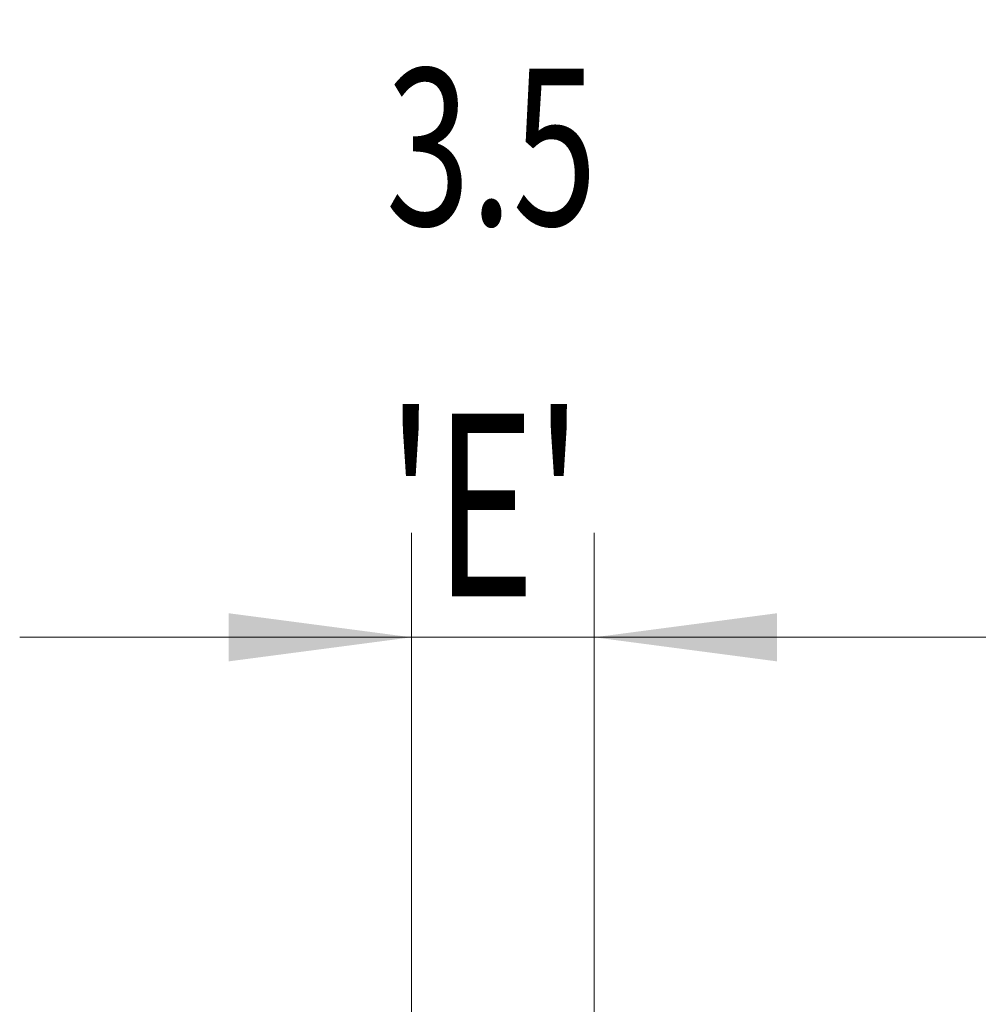
# Model space of a CAD drawing. Units: millimetres. Extents: x -42 to 90, y -82 to 29.
# Drawn here: x 57 to 76, y 10 to 29 of the extents above; entities that cross this region are included whole.
import ezdxf

# ---------------------------------------------------------------- set-up
doc = ezdxf.new("R2010")
doc.units = ezdxf.units.MM
doc.layers.add('2', color=7, linetype='Continuous')
doc.layers.add('SK2', color=7, linetype='Continuous')
doc.styles.add('iso_b_vert', font='simplex.shx')
doc.dimstyles.get("Standard").update_dxf_attribs({"dimtxt": 0.18, "dimasz": 0.18, "dimexe": 0.18, "dimexo": 0.0625, "dimgap": 0.09, "dimtad": 1, "dimzin": 0, "dimdsep": 52, "dimtxsty": 'Standard', "dimcen": 0.09, "dimadec": 0, "dimazin": 0, "dimtfac": 1, "dimtdec": 4, "dimtofl": 0, "dimtmove": 0, "dimatfit": 3, "dimfxl": 1, "dimtolj": 1, "dimtzin": 0, "dimarcsym": 0})

# ---------------------------------------------------------------- blocks, each defined once
blk = doc.blocks.new('_U0')
at = {"layer": '2', "lineweight": 13}
for p, q in [((87.5, -8.083051), (87.5, 23.829792)), ((69.5875, 8.083051), (89.5, 8.083051)), ((69.5875, -8.083051), (89.5, -8.083051))]:
    blk.add_line(p, q, dxfattribs=at)
at = {"layer": '2', "lineweight": 18}
for points in [[(87.5, 8.083051), (87.960784, 4.583052), (87.039216, 4.583049)], [(87.5, -8.083051), (87.039216, -4.583052), (87.960784, -4.583049)]]:
    blk.add_solid(points, dxfattribs=at)
at = {"layer": '2', "lineweight": 18, "insert": (86.908886, 18.218051), "char_height": 3, "attachment_point": 7, "rotation": 90, "line_spacing_factor": 1.084337, "style": 'iso_b_vert'}
blk.add_mtext('\\W0.6563;M16', dxfattribs=at)
blk = doc.blocks.new('_U1')
at = {"layer": 'SK2', "lineweight": 13}
for p, q in [((64.5, 1.5875), (64.5, 19.092922)), ((68, 9.670551), (68, 19.092922)), ((75.5, 17.092922), (57, 17.092922))]:
    blk.add_line(p, q, dxfattribs=at)
at = {"layer": 'SK2', "lineweight": 18}
for points in [[(64.5, 17.092922), (61.000002, 16.632138), (60.999998, 17.553706)], [(68, 17.092922), (71.499998, 17.553706), (71.500002, 16.632138)]]:
    blk.add_solid(points, dxfattribs=at)
at = {"layer": 'SK2', "lineweight": 18, "attachment_point": 7, "line_spacing_factor": 1.084337, "style": 'iso_b_vert'}
for s, insert, char_height in [('\\W0.7121;3.5', (64.009458, 24.978037), 3), ("\\W0.6844;'E'", (64.035958, 17.875556), 3.5)]:
    blk.add_mtext(s, dxfattribs=dict(at, insert=insert, char_height=char_height))

msp = doc.modelspace()

# ---------------------------------------------------------------- dimensions: what is measured, and where the dimension line sits
at = {"layer": '2', "lineweight": 18}
dim = msp.add_linear_dim(base=(87.5, -8.0831), p1=(68, 8.0831), p2=(68, -8.0831), angle=90, dimstyle='Standard', override={"dimtxt": 3, "dimasz": 3.5, "dimexe": 2, "dimexo": 1.5875, "dimgap": 1.5, "dimtad": 1, "dimtih": 0, "dimtoh": 0, "dimdec": 3, "dimlfac": 1, "dimzin": 8, "dimdsep": 46, "dimlunit": 2, "dimpost": '', "dimtxsty": 'iso_b_vert', "dimsah": 1, "dimse1": 0, "dimse2": 0, "dimsd1": 0, "dimsd2": 0, "dimclrd": 2, "dimclre": 2, "dimclrt": 2, "dimtol": 0, "dimtm": -0.1, "dimtfac": 1.166667, "dimtdec": 3, "dimtofl": 1, "dimtmove": 0, "dimtzin": 8, "dimlwd": 13, "dimlwe": 13}, dxfattribs=at)
dim.commit()
dim.dimension.update_dxf_attribs({"geometry": '_U0', "text_midpoint": (87.5, 23.2973)})
at = {"layer": 'SK2', "lineweight": 18}
dim = msp.add_linear_dim(base=(64.5, 17.0929), p1=(68, 8.0831), p2=(64.5, 0), dimstyle='Standard', override={"dimtxt": 3, "dimasz": 3.5, "dimexe": 2, "dimexo": 1.5875, "dimgap": 1.5, "dimtad": 1, "dimtih": 1, "dimtoh": 0, "dimdec": 3, "dimlfac": 1, "dimzin": 8, "dimdsep": 46, "dimlunit": 2, "dimpost": '<>', "dimtxsty": 'iso_b_vert', "dimsah": 1, "dimse1": 0, "dimse2": 0, "dimsd1": 0, "dimsd2": 0, "dimclrd": 2, "dimclre": 2, "dimclrt": 2, "dimtol": 0, "dimtm": -0.1, "dimtfac": 1.166667, "dimtdec": 3, "dimtofl": 1, "dimtmove": 0, "dimtzin": 8, "dimlwd": 13, "dimlwe": 13}, dxfattribs=at)
dim.commit()
dim.dimension.update_dxf_attribs({"geometry": '_U1', "text_midpoint": (66.25, 17.0929)})

doc.saveas('drawing.dxf')
